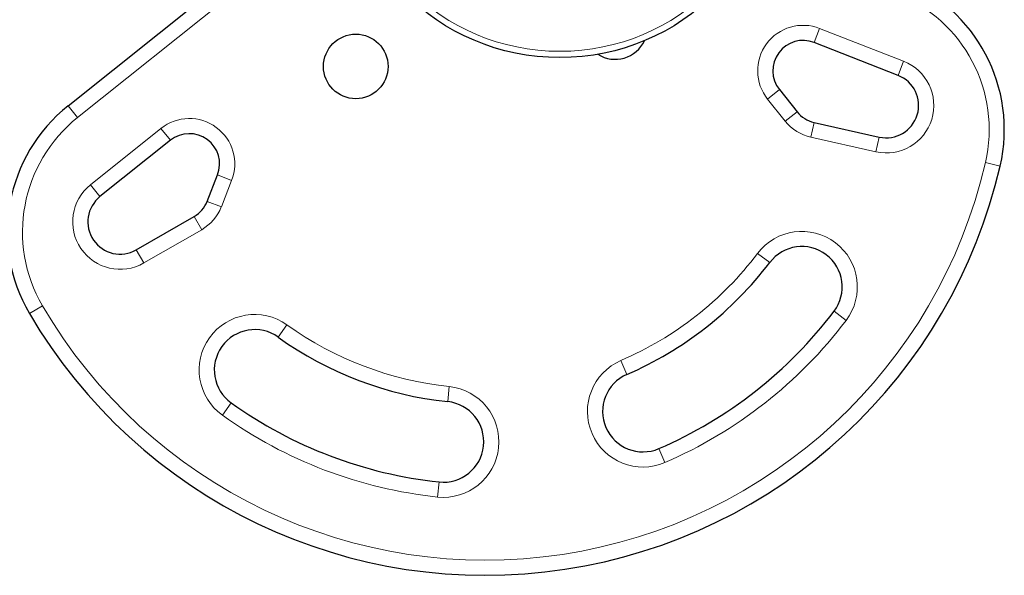
# Model space of a CAD drawing. Extents: x -85 to 504, y -9 to 591.
# Drawn here: x 287 to 299, y 323 to 329 of the extents above; entities that cross this region are included whole.
import ezdxf

# ---------------------------------------------------------------- set-up
doc = ezdxf.new("R2010")
doc.units = 0
doc.header["$LTSCALE"] = 0.125
doc.header["$MEASUREMENT"] = 0
doc.layers.add('CONTOUR', color=7, linetype='CONTINUOUS')

msp = doc.modelspace()

# ---------------------------------------------------------------- linework, layer by layer
at = {"layer": 'CONTOUR', "lineweight": 25}
for p, q in [((287.17348, 328.43363), (289.43143, 330.23837)), ((297.45257, 328.81026), (296.41236, 329.21719)), ((295.98281, 328.63383), (296.20171, 328.35996)), ((296.41266, 328.22816), (297.2194, 328.04742)), ((288.44124, 328.00673), (287.56872, 327.30934)), ((288.89687, 327.25068), (289.0246, 327.57718)), ((288.01784, 326.65012), (288.73456, 327.0622))]:
    msp.add_line(p, q, dxfattribs=at)
at = {"layer": 'CONTOUR', "lineweight": 18}
for p, q in [((289.54849, 330.09191), (287.29055, 328.28717)), ((296.41236, 329.21719), (296.48066, 329.3918)), ((296.48066, 329.3918), (297.52088, 328.98487)), ((297.45257, 328.81026), (297.52088, 328.98487)), ((295.83635, 328.51676), (295.98281, 328.63383)), ((296.05524, 328.24289), (295.83635, 328.51676)), ((287.29055, 328.28717), (287.17348, 328.43363)), ((296.05524, 328.24289), (296.20171, 328.35996)), ((287.45165, 327.45581), (288.32417, 328.15319)), ((288.32417, 328.15319), (288.44124, 328.00673)), ((296.37167, 328.0452), (296.41266, 328.22816)), ((297.17841, 327.86446), (296.37167, 328.0452)), ((297.2194, 328.04742), (297.17841, 327.86446)), ((298.53349, 327.73023), (298.71616, 327.68798)), ((289.0246, 327.57718), (289.19921, 327.50888)), ((289.19921, 327.50888), (289.07149, 327.18237)), ((287.45165, 327.45581), (287.56872, 327.30934)), ((288.89687, 327.25068), (289.07149, 327.18237)), ((288.73456, 327.0622), (288.82802, 326.89965)), ((288.82802, 326.89965), (288.1113, 326.48757)), ((288.1113, 326.48757), (288.01784, 326.65012)), ((295.86201, 326.49347), (295.71261, 326.60677)), ((286.85715, 325.95711), (286.69526, 325.86254)), ((296.8082, 325.77593), (296.65881, 325.88922)), ((289.88438, 325.72172), (289.77535, 325.56918)), ((294.09464, 325.10793), (294.02028, 325.28006)), ((291.87436, 324.77077), (291.89427, 324.95721)), ((289.08482, 324.60309), (289.19385, 324.75563)), ((294.56559, 324.01781), (294.49123, 324.18993)), ((291.76818, 323.77643), (291.74827, 323.58999))]:
    msp.add_line(p, q, dxfattribs=at)
at = {"layer": 'CONTOUR', "lineweight": 25}
for centre, radius in [((293.263, 331.75787), 2.7275), ((290.73622, 328.92114), 0.4)]:
    msp.add_circle(centre, radius, dxfattribs=at)
at = {"layer": 'CONTOUR', "lineweight": 18}
msp.add_circle((293.263, 331.75787), 2.64952, dxfattribs=at)
at = {"layer": 'CONTOUR', "lineweight": 25}
for centre, radius, start, end in [((296.7676, 328.13865), 2, 346.977448, 68.634702), ((293.94938, 329.40908), 0.4, 237.561753, 335.017594), ((296.27574, 328.86796), 0.375, 68.634702, 218.634702), ((297.30684, 328.43775), 0.4, 257.372377, 68.634702), ((288.42219, 326.87135), 2, 128.634702, 210.291957), ((296.49464, 328.59409), 0.375, 218.634702, 257.372377), ((288.67537, 327.7138), 0.375, 338.634702, 128.634702), ((292.34328, 329.16191), 6.54111, 210.291957, 346.977448), ((287.81846, 326.99689), 0.4, 128.634702, 299.897027), ((288.54764, 327.3873), 0.375, 299.897027, 338.634702), ((296.26041, 326.19135), 0.5, 322.82501, 142.82501), ((292.34328, 329.16191), 4.41611, 293.364805, 322.82501), ((292.34328, 329.16191), 5.41611, 293.364805, 322.82501), ((289.4846, 325.16241), 0.5, 54.444394, 234.444394), ((292.34328, 329.16191), 4.41611, 234.444394, 263.904599), ((294.29293, 324.64893), 0.5, 113.364805, 293.364805), ((292.34328, 329.16191), 5.41611, 234.444394, 263.904599), ((291.82127, 324.2736), 0.5, 263.904599, 83.904599)]:
    msp.add_arc(centre, radius, start, end, dxfattribs=at)
at = {"layer": 'CONTOUR', "lineweight": 18}
for centre, radius, start, end in [((296.7676, 328.13865), 1.8125, 346.977448, 68.634702), ((296.27574, 328.86796), 0.5625, 68.634702, 218.634702), ((297.30684, 328.43775), 0.5875, 257.372377, 68.634702), ((288.42219, 326.87135), 1.8125, 128.634702, 210.291957), ((288.67537, 327.7138), 0.5625, 338.634702, 128.634702), ((296.49464, 328.59409), 0.5625, 218.634702, 257.372377), ((292.34328, 329.16191), 6.35361, 210.291957, 346.977448), ((287.81846, 326.99689), 0.5875, 128.634702, 299.897027), ((288.54764, 327.3873), 0.5625, 299.897027, 338.634702), ((296.26041, 326.19135), 0.6875, 322.82501, 142.82501), ((292.34328, 329.16191), 4.22861, 293.364805, 322.82501), ((289.4846, 325.16241), 0.6875, 54.444394, 234.444394), ((292.34328, 329.16191), 4.22861, 234.444394, 263.904599), ((292.34328, 329.16191), 5.60361, 293.364805, 322.82501), ((294.29293, 324.64893), 0.6875, 113.364805, 293.364805), ((291.82127, 324.2736), 0.6875, 263.904599, 83.904599), ((292.34328, 329.16191), 5.60361, 234.444394, 263.904599)]:
    msp.add_arc(centre, radius, start, end, dxfattribs=at)

doc.saveas('drawing.dxf')
